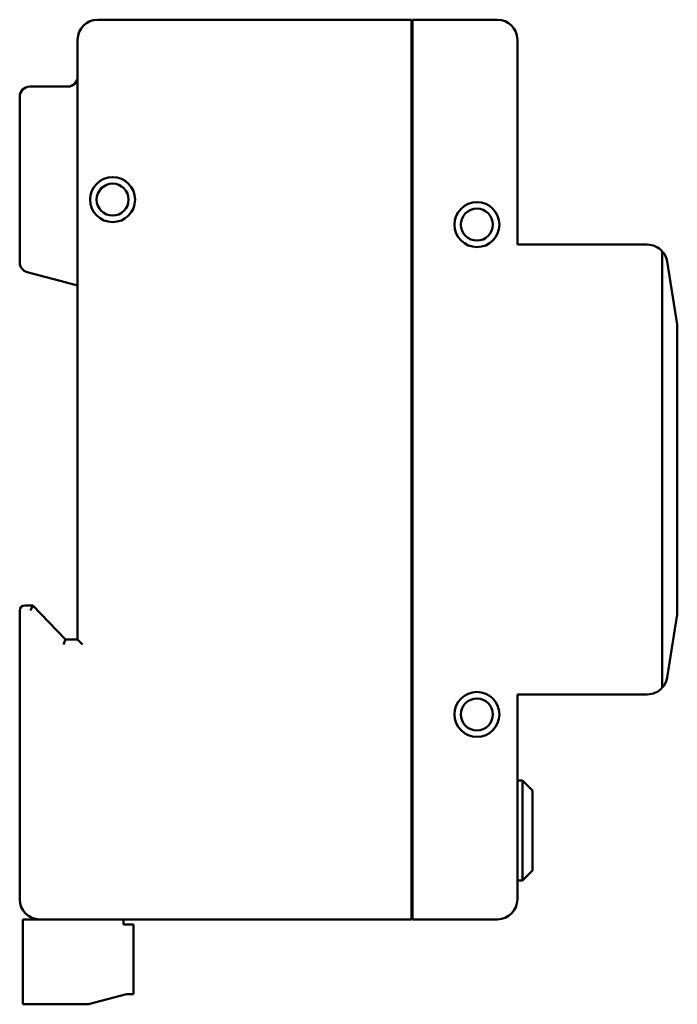
# Model space of a CAD drawing. Units: millimetres. Extents: x 23 to 383, y 82 to 275.
# Drawn here: x 317 to 383, y 82 to 180 of the extents above; entities that cross this region are included whole.
import ezdxf

# ---------------------------------------------------------------- set-up
doc = ezdxf.new("R2010")
doc.units = ezdxf.units.MM
doc.layers.add('Viditelné hrany(CSN)', color=7, linetype='Continuous', lineweight=50)

msp = doc.modelspace()

# ---------------------------------------------------------------- linework, layer by layer
at = {"layer": 'Viditelné hrany(CSN)'}
for p, q in [((356.455, 180.46), (325.055, 180.46)), ((356.455, 180.46), (356.455, 178.46)), ((356.455, 180.36), (356.555, 180.36)), ((356.555, 178.46), (356.555, 180.46)), ((365.055, 180.46), (356.555, 180.46)), ((323.055, 178.46), (323.055, 118.46)), ((356.455, 92.46), (356.455, 178.46)), ((356.555, 178.46), (356.555, 92.46)), ((367.055, 157.96), (367.055, 178.46)), ((322.055, 173.76), (318.255, 173.76)), ((317.255, 172.76), (317.255, 156.181)), ((380.054, 157.96), (367.055, 157.96)), ((381.555, 157.281), (381.555, 113.638)), ((383.055, 149.96), (382.028, 156.281)), ((317.996, 155.215), (321.796, 154.197)), ((321.796, 154.197), (323.055, 153.86)), ((383.055, 120.96), (383.055, 149.96)), ((317.255, 121.36), (317.255, 92.46)), ((318.555, 121.86), (317.755, 121.86)), ((318.344, 121.36), (318.555, 121.86)), ((321.855, 118.46), (318.555, 121.86)), ((382.028, 114.639), (383.055, 120.96)), ((321.644, 117.96), (321.855, 118.46)), ((323.055, 118.46), (321.855, 118.46)), ((323.555, 117.96), (323.055, 118.46)), ((367.055, 92.46), (367.055, 112.96)), ((367.055, 112.96), (380.054, 112.96)), ((367.055, 104.36), (367.555, 104.36)), ((367.555, 94.36), (367.555, 104.36)), ((368.555, 103.36), (367.555, 104.36)), ((368.555, 103.36), (368.555, 95.36)), ((368.555, 95.36), (367.555, 94.36)), ((367.055, 94.36), (367.555, 94.36)), ((356.455, 92.46), (356.455, 90.46)), ((356.555, 90.46), (356.555, 92.46)), ((319.255, 90.46), (317.555, 90.46)), ((317.555, 81.96), (317.555, 90.46)), ((319.255, 90.46), (356.455, 90.46)), ((327.655, 89.96), (327.655, 90.46)), ((328.655, 89.96), (327.655, 89.96)), ((328.655, 82.96), (328.655, 89.96)), ((356.455, 90.56), (356.555, 90.56)), ((356.555, 90.46), (365.055, 90.46)), ((327.955, 82.96), (324.155, 81.96)), ((327.955, 82.96), (328.655, 82.96)), ((317.555, 81.96), (324.155, 81.96))]:
    msp.add_line(p, q, dxfattribs=at)
for centre, radius in [((326.555, 162.46), 2.25), ((326.555, 162.46), 1.6), ((363.005, 159.96), 2.25), ((363.005, 159.96), 1.6), ((363.005, 110.96), 2.25), ((363.005, 110.96), 1.6)]:
    msp.add_circle(centre, radius, dxfattribs=at)
for centre, radius, start, end in [((325.055, 178.46), 2, 90, 180), ((365.055, 178.46), 2, 0, 90), ((322.055, 174.76), 1, 270, 0), ((318.255, 172.76), 1, 90, 180), ((380.054, 155.96), 2, 41.35614, 90), ((380.054, 155.96), 2, 9.22989, 41.35614), ((318.255, 156.181), 1, 180, 255), ((317.755, 121.36), 0.5, 90, 180), ((380.054, 114.96), 2, 318.64386, 350.77011), ((380.054, 114.96), 2, 270, 318.64386), ((319.255, 92.46), 2, 180, 270), ((365.055, 92.46), 2, 270, 0)]:
    msp.add_arc(centre, radius, start, end, dxfattribs=at)

doc.saveas('drawing.dxf')
